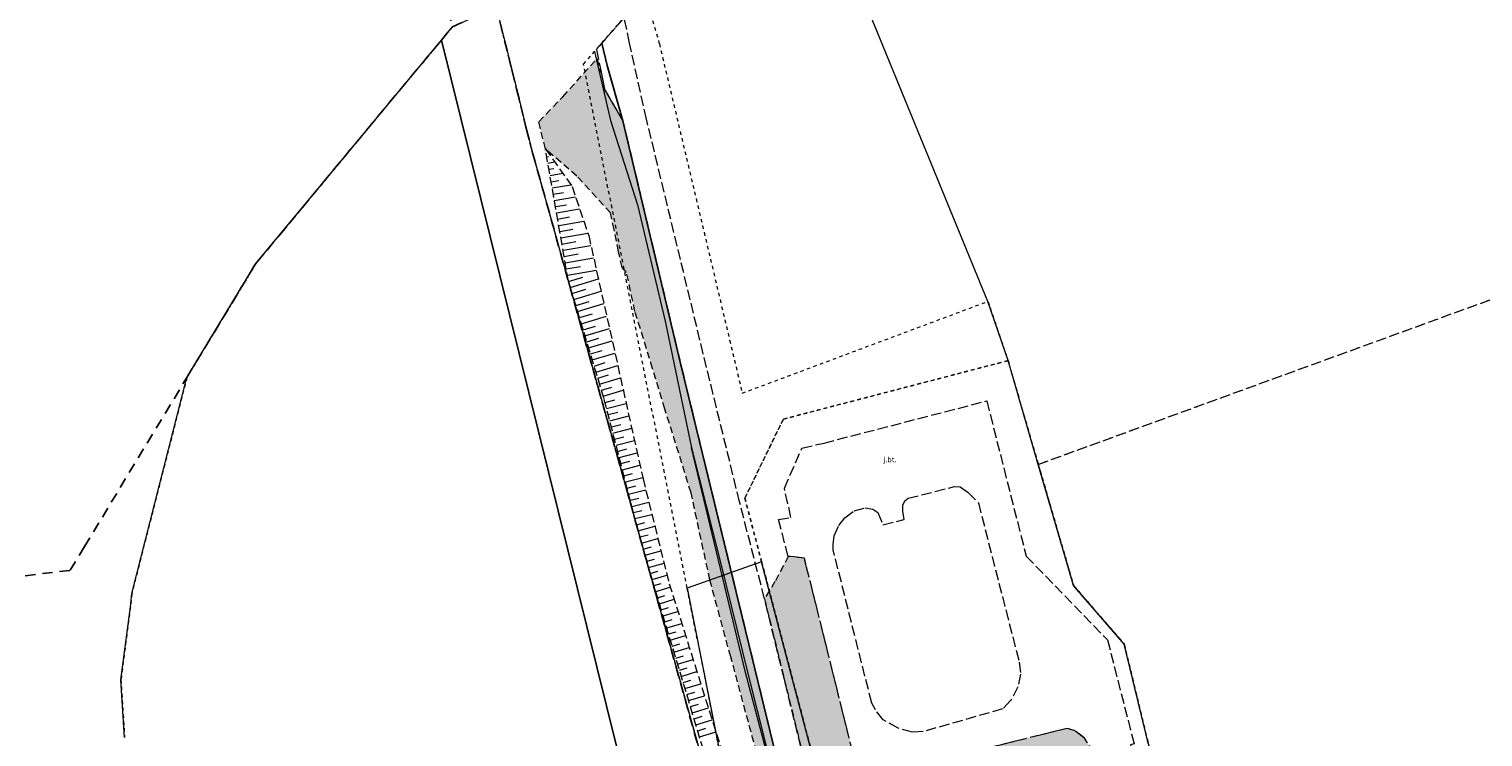
# Model space of a CAD drawing. Extents: x 6568120 to 6581475, y 5511602 to 5528428.
# Drawn here: x 6575037 to 6575247, y 5522608 to 5522710 of the extents above; entities that cross this region are included whole.
import ezdxf
from ezdxf.enums import TextEntityAlignment as Align

# ---------------------------------------------------------------- set-up
doc = ezdxf.new("R2010")
doc.units = 0
for name, pattern in [('PRZER1-1', [2, 1, -1]), ('PRZER2-1', [3, 2, -1]), ('PRZER2_5-1', [3.5, 2.5, -1]), ('PRZER3-1', [4, 3, -1]), ('PRZER3-2', [5, 3, -2])]:
    doc.linetypes.add(name, pattern=pattern)
for name, color, linetype, lineweight, true_color in [('GESDZI', 7, 'CONTINUOUS', 18, 0x008000), ('GESKKL', 7, 'PRZER3-1', 18, 0x008000), ('GESUZY', 7, 'PRZER1-1', 18, 0x008000), ('GSLKRW', 7, 'CONTINUOUS', 25, 0x0a0909), ('GSSKOA', 7, 'PRZER3-1', 18, 0x0a0909), ('GSSKOA_O', 7, 'CONTINUOUS', 0, 0x0a0909), ('GSSLZK', 7, 'CONTINUOUS', 18, 0x0a0909), ('GSSZSN', 7, 'PRZER2_5-1', 18, 0x0a0909), ('GULENN', 1, 'CONTINUOUS', 18, 0xff0000), ('GULTPR', 7, 'CONTINUOUS', 18, 0xff9100)]:
    doc.layers.add(name, color=color, linetype=linetype, lineweight=lineweight, true_color=true_color)
doc.layers.add('GESJOB', color=7, linetype='PRZER3-2', true_color=0x008000)
doc.styles.add('GEO-INFO', font='arial.ttf')
pattern_1 = [(0, (6570000, 5520000), (2.5, 2.5), [0.6531, -4.3469]), (0, (6570000, 5520000.9237), (2.5, 2.5), [0.3827, -4.6173]), (90, (6569999.7294, 5520000.2706), (-2.5, 2.5), [0.3827, -4.6173]), (90, (6570000.653, 5520000.2706), (-2.5, 2.5), [0.3827, -4.6173]), (45, (6569999.7294, 5520000.653), (-2.5, 2.5), [0.3827, -3.152834]), (45, (6570000.3827, 5520000), (-2.5, 2.5), [0.3827, -3.152834]), (135, (6570000, 5520000), (-2.5, -2.5), [0.3827, -3.152834]), (135, (6570000.653, 5520000.653), (-2.5, -2.5), [0.3827, -3.152834])]

msp = doc.modelspace()

# ---------------------------------------------------------------- hatches: boundary and pattern name
at = {"layer": 'GSSLZK', "linetype": 'Continuous', "lineweight": 18, "true_color": 0x0a0909}
h = msp.add_hatch(dxfattribs=at)
h.set_pattern_fill('PTTL05', color=18, scale=0.5, style=0)
h.set_pattern_definition(pattern_1)
h.paths.add_polyline_path([(6575172.24, 5522494.15), (6575176.5, 5522477.24, -0.220403), (6575172.59, 5522470.04), (6575171.65, 5522469.07), (6575162.43, 5522471.1), (6575164.65, 5522486.3), (6575168.64, 5522496.15), (6575165.36, 5522507.95), (6575162.28, 5522521.22), (6575161.11, 5522526.23), (6575156.57, 5522545.11), (6575153.95, 5522555.42), (6575152.43, 5522562.2), (6575150.72, 5522573.86), (6575147.45, 5522585.95), (6575146.49, 5522590.26), (6575142.93, 5522602.62), (6575138.42, 5522619.29), (6575135.41, 5522630.4), (6575132.69, 5522643.01), (6575128.91, 5522655.1), (6575127.13, 5522660.96), (6575124.58, 5522669.22), (6575123.37, 5522674.85), (6575122.74, 5522675.58), (6575122.2, 5522677.89), (6575121.57, 5522681.07), (6575121.05, 5522683.46), (6575116.17, 5522688.79), (6575111.64, 5522692.71), (6575110.67, 5522696.62), (6575114.15, 5522700.26), (6575119.11, 5522705.75), (6575119.52, 5522703.86), (6575119.71, 5522703.81), (6575120.2, 5522701.31), (6575122.84, 5522696.75), (6575131.22, 5522661.49), (6575147.25, 5522595.59), (6575152.25, 5522575.34), (6575155.83, 5522561.66), (6575162.83, 5522536.19)], flags=0)
h = msp.add_hatch(dxfattribs=at)
h.set_pattern_fill('PTTL05', color=18, scale=0.5, style=0)
h.set_pattern_definition(pattern_1)
h.paths.add_polyline_path([(6575171.49, 5522517.77), (6575175.88, 5522508.17), (6575180.82, 5522493.24), (6575182.62, 5522486.14), (6575190.91, 5522489.99), (6575196.41, 5522496.66), (6575198.82, 5522499.63), (6575206.89, 5522512.01), (6575214.16, 5522521.91), (6575214.53, 5522523.33), (6575211.11, 5522532.12), (6575207.15, 5522547.55), (6575201, 5522571.29), (6575200.66, 5522574.24), (6575198.15, 5522582.69), (6575194.54, 5522596.69), (6575192.43, 5522605.54), (6575191.1, 5522605.19), (6575189.55, 5522607.54), (6575188.22, 5522608.57), (6575187.05, 5522608.93), (6575168.17, 5522604.26), (6575160.48, 5522602.41), (6575157.01, 5522601.68), (6575149.07, 5522633.56), (6575146.73, 5522633.81), (6575144.82, 5522630.15), (6575143.3, 5522627.69), (6575150.95, 5522596.57), (6575153.5, 5522586.49), (6575166.31, 5522538.01), (6575172.82, 5522539.93), (6575174.12, 5522541.11), (6575173.9, 5522543.54), (6575187.09, 5522547.02), (6575190.86, 5522531.44), (6575202.02, 5522534.73), (6575202.58, 5522530.01)], flags=0)
h.paths.add_polyline_path([(6575158.14, 5522590.35), (6575185.08, 5522597.19), (6575197.19, 5522550), (6575170.16, 5522543.13)], flags=0)

# ---------------------------------------------------------------- linework, layer by layer
at = {"layer": 'GESDZI', "linetype": 'Continuous', "elevation": 10.3}
for points in [[(6575260.88, 5522567.41), (6575233.9, 5522532.06), (6575224.21, 5522539.3), (6575223.69, 5522531.99), (6575218.15, 5522538.02), (6575215.83, 5522542.89), (6575198.6, 5522607.42), (6575195.29, 5522621.13), (6575187.97, 5522629.59), (6575182.87, 5522647.11), (6575178.5, 5522662.1), (6575175.59, 5522670.67), (6575148.09, 5522737.8)], [(6575050.83, 5522607.64), (6575050.3, 5522615.95), (6575051.66, 5522626.49), (6575051.86, 5522628.42), (6575059.83, 5522659.68), (6575069.81, 5522676.17), (6575096.6, 5522708.45), (6575147.14, 5522504.49)], [(6575050.83, 5522607.64), (6575050.3, 5522615.95), (6575051.66, 5522626.49), (6575051.86, 5522628.42), (6575059.83, 5522659.68), (6575069.81, 5522676.17), (6575096.6, 5522708.45), (6575147.14, 5522504.49)]]:
    msp.add_lwpolyline(points, dxfattribs=at)
for points in [[(6575098.2, 5522710.37), (6575100.94, 5522711.61), (6575104.54, 5522713.23), (6575106.88, 5522703.82), (6575108.9, 5522695.54), (6575109.79, 5522692.13), (6575127.79, 5522627.69), (6575128.48, 5522625.19), (6575143.69, 5522570.86), (6575165.46, 5522491.84), (6575162.43, 5522471.1), (6575153.08, 5522469.51), (6575147.14, 5522504.49), (6575096.6, 5522708.45)], [(6575142.89, 5522633.02), (6575132.14, 5522629.23), (6575143.69, 5522570.86), (6575165.46, 5522491.84), (6575179.76, 5522499.52), (6575166.32, 5522542.12), (6575152.75, 5522595.55)]]:
    msp.add_lwpolyline(points, close=True, dxfattribs=at)
at = {"layer": 'GESJOB', "linetype": 'PRZER3-2', "ltscale": 0.5, "elevation": 10.3}
for points in [[(6575019.6, 5523012.73), (6575098.2, 5522710.37), (6575100.94, 5522711.61), (6575104.54, 5522713.23), (6575106.88, 5522703.82), (6575108.9, 5522695.54), (6575109.79, 5522692.13), (6575127.79, 5522627.69), (6575128.48, 5522625.19), (6575165.46, 5522491.84), (6575180.6, 5522497.01), (6575184.32, 5522487.22), (6575189.68, 5522474.77), (6575201.72, 5522490.61), (6575228.98, 5522525.95), (6575223.69, 5522531.99), (6575224.21, 5522539.3), (6575233.9, 5522532.06), (6575291, 5522552.41)], [(6575031.49, 5522630.42), (6575042.94, 5522631.79), (6575045.02, 5522635.22), (6575059.83, 5522659.68), (6575069.81, 5522676.17), (6575096.6, 5522708.45), (6575098.2, 5522710.37), (6575100.94, 5522711.61), (6575104.54, 5522713.23), (6575106.88, 5522703.82), (6575108.9, 5522695.54), (6575109.79, 5522692.13), (6575127.79, 5522627.69), (6575128.48, 5522625.19), (6575165.46, 5522491.84), (6575180.6, 5522497.01), (6575184.32, 5522487.22), (6575189.68, 5522474.77), (6575201.72, 5522490.61), (6575228.98, 5522525.95), (6575223.69, 5522531.99), (6575224.21, 5522539.3), (6575233.9, 5522532.06), (6575291, 5522552.41)]]:
    msp.add_lwpolyline(points, dxfattribs=at)
at = {"layer": 'GESKKL', "linetype": 'PRZER3-1', "lineweight": 18, "ltscale": 0.5}
msp.add_lwpolyline([(6575272.85, 5522683.38), (6575304.49, 5522694.7), (6575302.78, 5522670.33), (6575298.4, 5522644.66), (6575293.67, 5522637.08), (6575293.22, 5522628.56), (6575260.88, 5522567.41), (6575233.9, 5522532.06), (6575224.21, 5522539.3), (6575223.69, 5522531.99), (6575218.15, 5522538.02), (6575215.83, 5522542.89), (6575198.6, 5522607.42), (6575195.29, 5522621.13), (6575187.97, 5522629.59), (6575182.87, 5522647.11), (6575273.67, 5522680.19)], close=True, dxfattribs=at)
at = {"layer": 'GESUZY', "linetype": 'PRZER1-1', "ltscale": 0.5, "elevation": 10.18}
for points in [[(6575126, 5522715.12), (6575128.11, 5522707.9), (6575140.09, 5522657.4), (6575175.59, 5522670.67), (6575178.5, 5522662.1), (6575146.03, 5522653.65), (6575140.46, 5522642.22), (6575142.89, 5522633.02), (6575152.75, 5522595.55), (6575166.32, 5522542.12), (6575179.76, 5522499.52), (6575165.46, 5522491.84), (6575143.69, 5522570.86), (6575132.14, 5522629.23), (6575117.15, 5522704.97)], [(6575272.85, 5522683.38), (6575304.49, 5522694.7), (6575302.78, 5522670.33), (6575298.4, 5522644.66), (6575293.67, 5522637.08), (6575293.22, 5522628.56), (6575260.88, 5522567.41), (6575233.9, 5522532.06), (6575224.21, 5522539.3), (6575223.69, 5522531.99), (6575218.15, 5522538.02), (6575215.83, 5522542.89), (6575198.6, 5522607.42), (6575195.29, 5522621.13), (6575187.97, 5522629.59), (6575182.87, 5522647.11), (6575273.67, 5522680.19)], [(6575198.6, 5522607.42), (6575215.83, 5522542.89), (6575218.15, 5522538.02), (6575223.69, 5522531.99), (6575213.9, 5522517.84), (6575179.76, 5522499.52), (6575166.32, 5522542.12), (6575152.75, 5522595.55), (6575142.89, 5522633.02), (6575140.46, 5522642.22), (6575146.03, 5522653.65), (6575178.5, 5522662.1), (6575182.87, 5522647.11), (6575187.97, 5522629.59), (6575195.29, 5522621.13)]]:
    msp.add_lwpolyline(points, close=True, dxfattribs=at)
for points in [[(6575291, 5522552.41), (6575233.9, 5522532.06), (6575241.87, 5522525.32), (6575238.91, 5522521.51), (6575235.12, 5522524.2), (6575230.14, 5522525.27), (6575201.79, 5522486.79), (6575190.31, 5522471.44), (6575173.78, 5522460.46), (6575165.86, 5522457.82), (6575162.43, 5522471.1), (6575165.46, 5522491.84), (6575143.69, 5522570.86), (6575128.48, 5522625.19), (6575127.79, 5522627.69), (6575109.79, 5522692.13), (6575108.9, 5522695.54), (6575106.88, 5522703.82), (6575104.54, 5522713.23)], [(6575291, 5522552.41), (6575233.9, 5522532.06), (6575241.87, 5522525.32), (6575238.91, 5522521.51), (6575235.12, 5522524.2), (6575230.14, 5522525.27), (6575201.79, 5522486.79), (6575190.31, 5522471.44), (6575173.78, 5522460.46), (6575165.86, 5522457.82), (6575162.43, 5522471.1), (6575165.46, 5522491.84), (6575143.69, 5522570.86), (6575128.48, 5522625.19), (6575127.79, 5522627.69), (6575109.79, 5522692.13), (6575108.9, 5522695.54), (6575106.88, 5522703.82), (6575104.54, 5522713.23)], [(6575098.2, 5522710.37), (6575096.6, 5522708.45), (6575069.81, 5522676.17), (6575059.83, 5522659.68), (6575051.86, 5522628.42), (6575051.66, 5522626.49), (6575050.3, 5522615.95), (6575050.83, 5522607.64)], [(6575098.2, 5522710.37), (6575096.6, 5522708.45), (6575069.81, 5522676.17), (6575059.83, 5522659.68), (6575051.86, 5522628.42), (6575051.66, 5522626.49), (6575050.3, 5522615.95), (6575050.83, 5522607.64)]]:
    msp.add_lwpolyline(points, dxfattribs=at)
at = {"layer": 'GSLKRW', "color": 18, "linetype": 'Continuous', "lineweight": 25, "true_color": 0x0a0909, "elevation": 10.18}
msp.add_lwpolyline([(6575119.79, 5522708), (6575120.55, 5522704.77), (6575122.84, 5522696.75), (6575131.22, 5522661.49), (6575147.25, 5522595.59), (6575152.25, 5522575.34), (6575155.83, 5522561.66), (6575162.83, 5522536.19), (6575172.24, 5522494.15)], dxfattribs=at)
at = {"layer": 'GSSKOA', "color": 18, "linetype": 'PRZER3-1', "lineweight": 18, "ltscale": 0.5, "true_color": 0x0a0909, "elevation": 10.18}
for points in [[(6575150.95, 5522596.57), (6575143.3, 5522627.69), (6575139.7, 5522641.69), (6575134.45, 5522663.11), (6575126.26, 5522696.99), (6575123.8, 5522708.01), (6575123.02, 5522711.69), (6575119.02, 5522707.1), (6575119.71, 5522703.81), (6575120.2, 5522701.31), (6575122.84, 5522696.75), (6575131.22, 5522661.49), (6575147.25, 5522595.59)], [(6575216.31, 5522518.77), (6575211.11, 5522532.12), (6575207.15, 5522547.55), (6575201, 5522571.29), (6575200.66, 5522574.24), (6575198.15, 5522582.69), (6575194.54, 5522596.69), (6575192.43, 5522605.54), (6575191.1, 5522605.19), (6575189.55, 5522607.54), (6575188.22, 5522608.57), (6575187.05, 5522608.93), (6575168.17, 5522604.26), (6575160.48, 5522602.41), (6575157.01, 5522601.68), (6575149.07, 5522633.56), (6575146.73, 5522633.81), (6575145.32, 5522639.13)]]:
    msp.add_lwpolyline(points, dxfattribs=at)
msp.add_lwpolyline([(6575145.32, 5522639.13), (6575147.13, 5522639.45), (6575146.18, 5522643.66), (6575148.72, 5522649.47), (6575151.91, 5522650.19), (6575175.42, 5522656.28), (6575181.12, 5522633.85), (6575192.87, 5522621.74), (6575196.71, 5522606.7), (6575196.19, 5522606.54), (6575197.01, 5522603.02), (6575197.93, 5522595.5), (6575200.82, 5522583.15), (6575203.51, 5522576.03), (6575208.39, 5522560.16), (6575211.48, 5522548.65), (6575214.92, 5522535.55, 0.304958), (6575223.45, 5522530.23)], format="xyb", dxfattribs=at)
msp.add_lwpolyline([(6575153.23, 5522634.74), (6575153.24, 5522635.5), (6575153.39, 5522636.79), (6575154.06, 5522638.25), (6575154.93, 5522639.39), (6575156.27, 5522640.38), (6575157.87, 5522640.8), (6575158.97, 5522640.62), (6575159.7, 5522640.16), (6575160.42, 5522638.37), (6575163.5, 5522639.13), (6575163.29, 5522640.34), (6575163.28, 5522641.21), (6575163.58, 5522641.84), (6575164.06, 5522642.2), (6575170.74, 5522643.9), (6575171.57, 5522643.84), (6575172.75, 5522643.04), (6575174.21, 5522641.56), (6575180.12, 5522618.49), (6575180.32, 5522616.78), (6575179.92, 5522614.94), (6575178.87, 5522612.95), (6575177.7, 5522611.75), (6575166.24, 5522608.47), (6575164.7, 5522608.37), (6575162.62, 5522608.96), (6575160.47, 5522610.17), (6575159.34, 5522611.6), (6575158.8, 5522612.6)], close=True, dxfattribs=at)
at = {"layer": 'GSSLZK', "color": 18, "linetype": 'PRZER2-1', "lineweight": 18, "ltscale": 0.5, "true_color": 0x0a0909, "elevation": 10.06}
for points in [[(6575142.93, 5522602.62), (6575138.42, 5522619.29), (6575135.41, 5522630.4), (6575132.69, 5522643.01), (6575128.91, 5522655.1), (6575127.13, 5522660.96), (6575124.58, 5522669.22), (6575123.37, 5522674.85), (6575122.74, 5522675.58), (6575122.2, 5522677.89), (6575121.57, 5522681.07), (6575121.05, 5522683.46), (6575116.17, 5522688.79), (6575111.64, 5522692.71), (6575110.67, 5522696.62), (6575114.15, 5522700.26), (6575119.11, 5522705.75), (6575119.52, 5522703.86), (6575119.71, 5522703.81), (6575120.2, 5522701.31), (6575122.84, 5522696.75), (6575131.22, 5522661.49), (6575147.25, 5522595.59)], [(6575157.01, 5522601.68), (6575149.07, 5522633.56), (6575146.73, 5522633.81), (6575144.82, 5522630.15), (6575143.3, 5522627.69), (6575150.95, 5522596.57)], [(6575189.55, 5522607.54), (6575188.22, 5522608.57), (6575187.05, 5522608.93), (6575168.17, 5522604.26)]]:
    msp.add_lwpolyline(points, dxfattribs=at)
at = {"layer": 'GSSZSN', "linetype": 'PRZER2_5-1', "ltscale": 0.5, "elevation": 10.14}
for points in [[(6575151.49, 5522542.56), (6575147.69, 5522561.89), (6575140.19, 5522584.58), (6575134.99, 5522604.15), (6575126.6, 5522631.98), (6575124.82, 5522638.35), (6575120.13, 5522656.58), (6575114.96, 5522673.61), (6575111.64, 5522692.71)], [(6575111.64, 5522692.71), (6575115.49, 5522687.28), (6575117.9, 5522680.17), (6575125.75, 5522645.04), (6575129.52, 5522629.86), (6575142.31, 5522589.43), (6575152.43, 5522562.2), (6575153.95, 5522555.42), (6575156.57, 5522545.11), (6575161.11, 5522526.23), (6575162.28, 5522521.22), (6575165.36, 5522507.95), (6575168.64, 5522496.15), (6575167.13, 5522492.4), (6575165.4, 5522492.05)]]:
    msp.add_lwpolyline(points, dxfattribs=at)
at = {"layer": 'GSSZSN', "linetype": 'Continuous', "elevation": 10.14, "flags": 128}
for points in [[(6575111.68, 5522692.47), (6575111.79, 5522692.49)], [(6575111.83, 5522691.57), (6575112.11, 5522691.61)], [(6575111.99, 5522690.67), (6575112.97, 5522690.84)], [(6575112.15, 5522689.77), (6575112.85, 5522689.89)], [(6575112.31, 5522688.87), (6575114.14, 5522689.19)], [(6575112.46, 5522687.97), (6575113.59, 5522688.16)], [(6575112.62, 5522687.07), (6575115.31, 5522687.53)], [(6575112.78, 5522686.17), (6575114.24, 5522686.42)], [(6575112.93, 5522685.27), (6575115.99, 5522685.8)], [(6575113.09, 5522684.37), (6575114.69, 5522684.64)], [(6575113.25, 5522683.46), (6575116.58, 5522684.05)], [(6575113.4, 5522682.56), (6575115.14, 5522682.87)], [(6575113.56, 5522681.66), (6575117.18, 5522682.29)], [(6575113.72, 5522680.76), (6575115.59, 5522681.09)], [(6575113.87, 5522679.86), (6575117.77, 5522680.54)], [(6575114.03, 5522678.96), (6575116.02, 5522679.31)], [(6575114.19, 5522678.06), (6575118.21, 5522678.76)], [(6575114.34, 5522677.16), (6575116.38, 5522677.52)], [(6575114.5, 5522676.26), (6575118.61, 5522676.98)], [(6575114.66, 5522675.36), (6575116.73, 5522675.72)], [(6575114.81, 5522674.46), (6575119.01, 5522675.19)], [(6575114.98, 5522673.56), (6575117.03, 5522674.19)], [(6575115.24, 5522672.69), (6575119.29, 5522673.92)], [(6575115.51, 5522671.82), (6575117.5, 5522672.42)], [(6575115.77, 5522670.94), (6575119.69, 5522672.13)], [(6575116.04, 5522670.07), (6575117.96, 5522670.65)], [(6575116.3, 5522669.19), (6575120.09, 5522670.34)], [(6575116.57, 5522668.32), (6575118.43, 5522668.88)], [(6575116.83, 5522667.44), (6575120.49, 5522668.55)], [(6575117.1, 5522666.57), (6575118.89, 5522667.11)], [(6575117.36, 5522665.69), (6575120.89, 5522666.76)], [(6575117.63, 5522664.82), (6575119.36, 5522665.34)], [(6575117.89, 5522663.95), (6575121.29, 5522664.98)], [(6575118.16, 5522663.07), (6575119.82, 5522663.58)], [(6575118.42, 5522662.2), (6575121.69, 5522663.19)], [(6575118.69, 5522661.32), (6575120.29, 5522661.81)], [(6575118.95, 5522660.45), (6575122.09, 5522661.4)], [(6575119.22, 5522659.57), (6575120.75, 5522660.04)], [(6575119.48, 5522658.7), (6575122.49, 5522659.61)], [(6575119.75, 5522657.82), (6575121.22, 5522658.27)], [(6575120.01, 5522656.95), (6575122.89, 5522657.82)], [(6575120.26, 5522656.07), (6575121.69, 5522656.44)], [(6575120.49, 5522655.18), (6575123.32, 5522655.91)], [(6575120.71, 5522654.3), (6575122.11, 5522654.66)], [(6575120.94, 5522653.41), (6575123.72, 5522654.13)], [(6575121.17, 5522652.53), (6575122.54, 5522652.88)], [(6575121.4, 5522651.64), (6575124.12, 5522652.34)], [(6575121.62, 5522650.76), (6575122.97, 5522651.11)], [(6575121.85, 5522649.87), (6575124.51, 5522650.56)], [(6575122.08, 5522648.99), (6575123.4, 5522649.33)], [(6575122.31, 5522648.1), (6575124.91, 5522648.78)], [(6575122.53, 5522647.22), (6575123.82, 5522647.55)], [(6575122.76, 5522646.33), (6575125.31, 5522646.99)], [(6575122.99, 5522645.45), (6575124.25, 5522645.77)], [(6575123.22, 5522644.56), (6575125.71, 5522645.21)], [(6575123.44, 5522643.68), (6575124.69, 5522644)], [(6575123.67, 5522642.8), (6575126.15, 5522643.43)], [(6575123.9, 5522641.91), (6575125.13, 5522642.23)], [(6575124.13, 5522641.03), (6575126.59, 5522641.66)], [(6575124.35, 5522640.14), (6575125.58, 5522640.46)], [(6575124.58, 5522639.26), (6575127.03, 5522639.88)], [(6575124.81, 5522638.37), (6575126.03, 5522638.68)], [(6575125.06, 5522637.49), (6575127.46, 5522638.16)], [(6575125.3, 5522636.61), (6575126.49, 5522636.94)], [(6575125.55, 5522635.73), (6575127.9, 5522636.39)], [(6575125.79, 5522634.85), (6575126.95, 5522635.17)], [(6575126.04, 5522633.97), (6575128.34, 5522634.61)], [(6575126.28, 5522633.09), (6575127.42, 5522633.41)], [(6575126.53, 5522632.21), (6575128.78, 5522632.84)], [(6575126.79, 5522631.33), (6575127.89, 5522631.67)], [(6575127.05, 5522630.46), (6575129.21, 5522631.11)], [(6575127.32, 5522629.58), (6575128.37, 5522629.9)], [(6575127.58, 5522628.71), (6575129.68, 5522629.34)], [(6575127.85, 5522627.83), (6575128.9, 5522628.15)], [(6575128.11, 5522626.96), (6575130.23, 5522627.6)], [(6575128.37, 5522626.09), (6575129.44, 5522626.41)], [(6575128.64, 5522625.21), (6575130.78, 5522625.86)], [(6575128.9, 5522624.34), (6575129.98, 5522624.66)], [(6575129.17, 5522623.46), (6575131.34, 5522624.12)], [(6575129.43, 5522622.59), (6575130.52, 5522622.92)], [(6575129.69, 5522621.71), (6575131.89, 5522622.37)], [(6575129.96, 5522620.84), (6575131.06, 5522621.17)], [(6575130.22, 5522619.96), (6575132.44, 5522620.63)], [(6575130.49, 5522619.09), (6575131.6, 5522619.42)], [(6575130.75, 5522618.21), (6575132.99, 5522618.89)], [(6575131.01, 5522617.34), (6575132.14, 5522617.68)], [(6575131.28, 5522616.46), (6575133.54, 5522617.15)], [(6575131.54, 5522615.59), (6575132.68, 5522615.93)], [(6575131.81, 5522614.71), (6575134.09, 5522615.4)], [(6575132.07, 5522613.84), (6575133.22, 5522614.19)], [(6575132.34, 5522612.96), (6575134.64, 5522613.66)], [(6575132.6, 5522612.09), (6575133.76, 5522612.44)], [(6575132.86, 5522611.21), (6575135.2, 5522611.92)], [(6575133.13, 5522610.34), (6575134.3, 5522610.69)], [(6575133.39, 5522609.46), (6575135.75, 5522610.18)], [(6575133.66, 5522608.59), (6575134.84, 5522608.95)], [(6575133.92, 5522607.71), (6575136.3, 5522608.43)]]:
    msp.add_lwpolyline(points, dxfattribs=at)
at = {"layer": 'GULENN', "linetype": 'Continuous', "elevation": 10.18}
msp.add_lwpolyline([(6575118.73, 5522706.78), (6575121.04, 5522696.82), (6575124.95, 5522684.61), (6575128.95, 5522667.8), (6575132.76, 5522649.51), (6575136.96, 5522632.92), (6575140.83, 5522617.06), (6575146.22, 5522595.68), (6575149.3, 5522583.63), (6575153.23, 5522569.49), (6575157.32, 5522550.97), (6575161.58, 5522536.21), (6575165.81, 5522518.97), (6575170.5, 5522498.35), (6575171.39, 5522493.86), (6575174.8, 5522476.76)], dxfattribs=at)
at = {"layer": 'GULTPR', "linetype": 'Continuous', "elevation": 10.17}
msp.add_lwpolyline([(6575171.85, 5522494.02), (6575164.02, 5522526.51), (6575163.54, 5522528.49), (6575154.76, 5522561.17), (6575148.11, 5522588.22), (6575143.94, 5522604.3), (6575140.54, 5522617.02), (6575132.76, 5522649.51), (6575132.75, 5522649.53)], dxfattribs=at)

# ---------------------------------------------------------------- texts
at = {"layer": 'GSSKOA_O', "color": 18, "linetype": 'Continuous', "lineweight": 0, "true_color": 0x0a0909, "style": 'GEO-INFO'}
msp.add_text('j.bt.', height=0.75, rotation=360, dxfattribs=at).set_placement((6575161.43, 5522647.7, 10.8), align=Align.MIDDLE)

doc.saveas('drawing.dxf')
